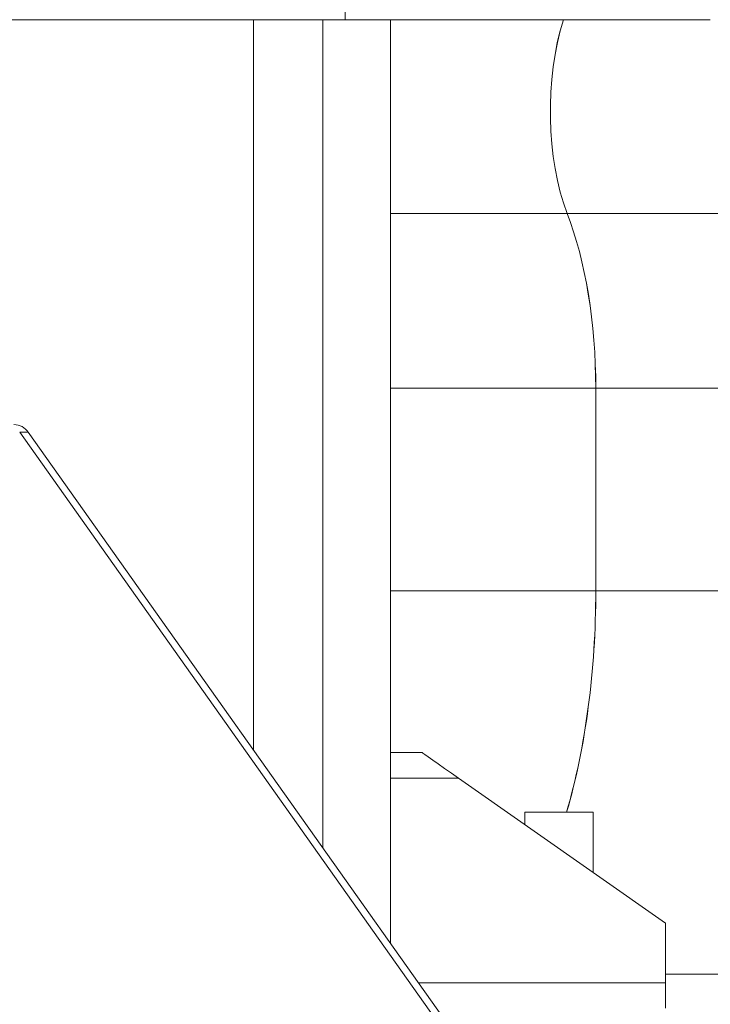
# Model space of a CAD drawing. Units: millimetres. Extents: x 12 to 362, y 24 to 280.
# Drawn here: x 250 to 257, y 200 to 210 of the extents above; entities that cross this region are included whole.
import ezdxf

# ---------------------------------------------------------------- set-up
doc = ezdxf.new("R2010")
doc.units = ezdxf.units.MM
doc.styles.add('SLDTEXTSTYLE0', font='TXT', dxfattribs={"width": 0.75})
doc.dimstyles.new('SLDDIMSTYLE0', dxfattribs={"dimtxt": 3.5, "dimasz": 3.302, "dimexe": 0, "dimexo": 0.0625, "dimgap": 0.875, "dimtad": 1, "dimlfac": 22, "dimrnd": 1e-09, "dimzin": 12, "dimdsep": 46, "dimtxsty": 'SLDTEXTSTYLE0', "dimsah": 1, "dimcen": 0.09, "dimadec": 0, "dimazin": 3, "dimtfac": 1, "dimtmove": 0, "dimatfit": 0, "dimfxl": 1, "dimfrac": 2, "dimtolj": 1, "dimtzin": 12, "dimarcsym": 0})

# ---------------------------------------------------------------- blocks, each defined once
blk = doc.blocks.new('_D_1')
at = {"color": 7, "linetype": 'Continuous', "lineweight": 0}
for p, q in [((248.407, 214.276), (248.407, 176.275)), ((224.748, 199.003), (224.748, 176.275)), ((224.748, 177.275), (218.398, 177.275)), ((248.407, 177.275), (224.748, 177.275)), ((248.407, 177.275), (254.757, 177.275))]:
    blk.add_line(p, q, dxfattribs=at)
for points in [[(224.748, 177.275), (221.446, 177.783), (221.446, 176.767)], [(248.407, 177.275), (251.709, 176.767), (251.709, 177.783)]]:
    blk.add_solid(points, dxfattribs=at)
at = {"color": 7, "linetype": 'Continuous', "lineweight": 0, "insert": (229.001, 181.787, 97.888), "char_height": 3.5, "attachment_point": 1, "style": 'SLDTEXTSTYLE0'}
blk.add_mtext('520,50', dxfattribs=at)

msp = doc.modelspace()

# ---------------------------------------------------------------- linework, layer by layer
at = {"color": 7, "linetype": 'Continuous', "lineweight": 15}
for p, q in [((253.60277, 210.3671), (253.60277, 210.82165)), ((253.60277, 210.3671), (248.49774, 210.3671)), ((253.60277, 210.3671), (255.69887, 210.3671)), ((254.08865, 200.51099), (254.08865, 210.3671)), ((257.49774, 210.3671), (255.69887, 210.3671)), ((255.97077, 208.30131), (260.99774, 208.30131)), ((256.27622, 206.43529), (256.27622, 204.27619)), ((256.27659, 204.27619), (256.27659, 206.43529)), ((256.27659, 206.43529), (260.99774, 206.43529)), ((255.3435, 198.61171), (250.13281, 205.96557)), ((250.22372, 205.96557), (250.13281, 205.96557)), ((255.43441, 198.61171), (250.22372, 205.96557)), ((256.27659, 204.27619), (260.99774, 204.27619)), ((254.42384, 202.54892), (254.08865, 202.54892)), ((254.81333, 202.27619), (257.02047, 200.73074)), ((255.52047, 201.91256), (255.52047, 201.78105)), ((255.52047, 201.91256), (255.88411, 201.91256)), ((255.88411, 201.91256), (256.24774, 201.91256)), ((256.24774, 201.27181), (256.24774, 201.91256)), ((257.02047, 200.73074), (257.02047, 200.09438)), ((257.02047, 200.18529), (260.99774, 200.18529)), ((257.02047, 200.09438), (257.02047, 199.82165))]:
    msp.add_line(p, q, dxfattribs=at)
at = {"color": 8, "linetype": 'Continuous', "lineweight": 15}
for p, q in [((252.6263, 210.3671), (252.6263, 202.57481)), ((253.36492, 210.3671), (253.36492, 201.53238)), ((255.96951, 208.30131), (254.08865, 208.30131)), ((256.27533, 206.43529), (254.08865, 206.43529)), ((256.27533, 204.27619), (254.08865, 204.27619)), ((254.81333, 202.27619), (254.08865, 202.27619)), ((257.02047, 200.09438), (254.38385, 200.09438))]:
    msp.add_line(p, q, dxfattribs=at)
at = {"color": 7, "linetype": 'Continuous', "lineweight": 15, "flags": 128}
msp.add_lwpolyline([(254.81333, 202.27619), (254.73735, 202.3294), (254.66428, 202.38056), (254.59694, 202.42771), (254.53792, 202.46904), (254.48948, 202.50296), (254.45349, 202.52816), (254.43132, 202.54368), (254.42384, 202.54892)], dxfattribs=at)
at = {"color": 7, "linetype": 'Continuous', "lineweight": 15}
msp.add_arc((250.06744, 205.86084), 0.18812, 33.826504, 88.799154, dxfattribs=at)
for centre, major_axis, start_param, end_param in [((256.45098, 209.38983), (0, 1.59091), 0.90931589, 2.32431694), ((256.45135, 209.38983), (0, 1.59091), 0.90931589, 2.32431694), ((255.14655, 206.43529), (0, 2.72727), 4.71238898, 5.4659096), ((255.14691, 206.43529), (0, 2.72727), 4.71238898, 5.4659096), ((254.58171, 204.27619), (0, 4.09091), 4.09638559, 4.71238898), ((254.58208, 204.27619), (0, 4.09091), 4.09638559, 4.71238898)]:
    msp.add_ellipse(centre, major_axis=major_axis, ratio=0.41421356, start_param=start_param, end_param=end_param, dxfattribs=at)

# ---------------------------------------------------------------- dimensions: what is measured, and where the dimension line sits
at = {"color": 7, "linetype": 'Continuous', "lineweight": 0}
dim = msp.add_linear_dim(base=(224.74774, 177.2754), p1=(248.40683, 215.27619), p2=(224.74774, 200.00347), dimstyle='SLDDIMSTYLE0', dxfattribs=at)
dim.commit()
dim.dimension.update_dxf_attribs({"geometry": '_D_1', "text_midpoint": (237.53504, 177.2754), "dimtype": 160})

doc.saveas('drawing.dxf')
